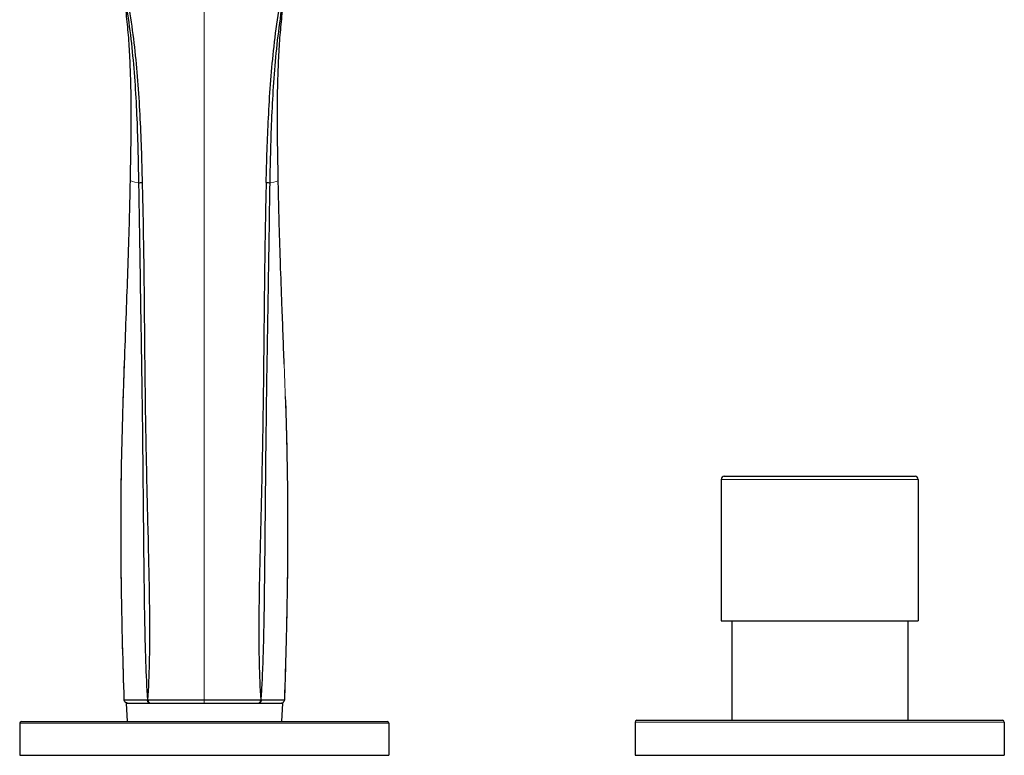
# Model space of a CAD drawing. Units: millimetres. Extents: x 56 to 878, y 90 to 1313.
# Drawn here: x 76 to 236, y 583 to 703 of the extents above; entities that cross this region are included whole.
import ezdxf

# ---------------------------------------------------------------- set-up
doc = ezdxf.new("R2010")
doc.units = ezdxf.units.MM
doc.layers.get('0').update_dxf_attribs({"color": 106, "lineweight": 0})

# ---------------------------------------------------------------- blocks, each defined once
blk = doc.blocks.new('a', base_point=(19.62, 110.76))
at = {"color": 0, "linetype": 'Continuous', "lineweight": 0}
for p, q in [((106.08, 708.78), (106.08, 592.22)), ((190.08, 628.08), (222.08, 628.08)), ((106.08, 591.73), (106.08, 592.22)), ((76.08, 588.43), (136.08, 588.43)), ((176.08, 588.63), (236.08, 588.63))]:
    blk.add_line(p, q, dxfattribs=at)
at = {"color": 0, "linetype": 'Continuous', "lineweight": 30}
for p, q in [((190.08, 628.08), (190.08, 605.08)), ((190.58, 628.58), (221.58, 628.58)), ((222.08, 628.08), (222.08, 605.08)), ((190.08, 605.08), (222.08, 605.08)), ((191.78, 605.08), (191.78, 588.93)), ((220.38, 605.08), (220.38, 588.93)), ((96.85, 592.2), (96.92, 592.2)), ((115.24, 592.2), (115.31, 592.2)), ((93.38, 591.73), (93.54, 588.73)), ((93.38, 591.73), (118.79, 591.73)), ((118.79, 591.73), (118.63, 588.73)), ((176.38, 588.93), (235.78, 588.93)), ((76.08, 588.43), (76.08, 583.23)), ((76.38, 588.73), (135.78, 588.73)), ((136.08, 588.43), (136.08, 583.23)), ((176.08, 588.63), (176.08, 583.23)), ((236.08, 588.63), (236.08, 583.23)), ((76.08, 583.23), (136.08, 583.23)), ((176.08, 583.23), (236.08, 583.23))]:
    blk.add_line(p, q, dxfattribs=at)
for centre, radius, start, end in [((95.3, 694.16), 17.86, 270.3318, 272.3852), ((116.87, 694.16), 17.86, 267.6148, 269.6683), ((190.58, 628.08), 0.5, 90, 180), ((221.58, 628.08), 0.5, 0, 90), ((93.25, 204.75), 387.47, 89.4671, 90.0269), ((104.73, -1159.79), 1752, 89.95561, 90.25519), ((107.44, -1160.57), 1752.78, 89.74488, 90.04432), ((118.92, 204.77), 387.44, 89.973, 90.533), ((176.38, 588.63), 0.3, 90, 180), ((235.78, 588.63), 0.3, 0, 90), ((76.38, 588.43), 0.3, 90, 180), ((135.78, 588.43), 0.3, 0, 90)]:
    blk.add_arc(centre, radius, start, end, dxfattribs=at)
for points, knots in [([(94.07, 676.67), (94.12, 679.35), (94.21, 683.96), (94.21, 689.62), (94.13, 693.26), (94.04, 695.63), (93.92, 698.14), (93.7, 701.14), (93.37, 704.23), (93.09, 706.25), (92.89, 707.48), (92.78, 708.16), (92.65, 708.82), (92.55, 709.33), (92.49, 709.67), (92.45, 709.86)], [0, 0, 0, 0, 8.063709, 13.860108, 17.087805, 19.119795, 21.07577, 24.796081, 28.380757, 30.765243, 31.348046, 32.459822, 33.021186, 33.557129, 34.15534, 34.15534, 34.15534, 34.15534]), ([(92.66, 709.12), (93.39, 705.56), (94.43, 698.34), (95.17, 687.34), (95.33, 679.99), (95.4, 676.3)], [0, 0, 0, 0, 11.146442, 22.087647, 33.172638, 33.172638, 33.172638, 33.172638]), ([(96.04, 676.31), (95.95, 680), (95.72, 687.37), (94.9, 698.37), (93.82, 705.58), (93.07, 709.1)], [0, 0, 0, 0, 11.052858, 22.108036, 33.159598, 33.159598, 33.159598, 33.159598]), ([(116.13, 676.31), (116.22, 679.81), (116.44, 686.98), (117.22, 697.98), (118.31, 705.39), (119.1, 709.1)], [0, 0, 0, 0, 10.50437, 21.502885, 33.15888, 33.15888, 33.15888, 33.15888]), ([(116.77, 676.3), (116.83, 679.9), (117, 687.18), (117.72, 698.18), (118.76, 705.5), (119.51, 709.12)], [0, 0, 0, 0, 10.813054, 21.815087, 33.172344, 33.172344, 33.172344, 33.172344]), ([(118.1, 676.67), (118.05, 679.35), (117.96, 683.96), (117.96, 689.62), (118.04, 693.26), (118.13, 695.63), (118.25, 698.14), (118.47, 701.14), (118.79, 704.23), (119.08, 706.25), (119.27, 707.48), (119.39, 708.16), (119.51, 708.82), (119.61, 709.33), (119.68, 709.67), (119.72, 709.86)], [0, 0, 0, 0, 8.063709, 13.860108, 17.087805, 19.119795, 21.07577, 24.796081, 28.380757, 30.765243, 31.348046, 32.459822, 33.021186, 33.557129, 34.15534, 34.15534, 34.15534, 34.15534]), ([(93.07, 592.22), (92.97, 595.16), (92.83, 600.09), (92.65, 607.91), (92.56, 614.7), (92.53, 622.31), (92.61, 629.73), (92.78, 636.99), (93, 643.95), (93.24, 650.56), (93.51, 657.65), (93.73, 663.71), (93.89, 668.87), (93.99, 672.54), (94.04, 675.14), (94.06, 676.28), (94.07, 676.67)], [0, 0, 0, 0, 8.833992, 14.787125, 23.489031, 29.203869, 37.622311, 45.757451, 51.002219, 58.508965, 65.600184, 72.298755, 76.69599, 81.097462, 83.326666, 84.507801, 84.507801, 84.507801, 84.507801]), ([(95.4, 676.3), (95.46, 672.87), (95.57, 665.85), (95.74, 654.99), (95.93, 643.57), (96.08, 631.52), (96.17, 621.09), (96.26, 612.34), (96.35, 605.47), (96.5, 598.72), (96.7, 594.28), (96.85, 592.2)], [0, 0, 0, 0, 10.283309, 21.07844, 32.6204, 44.704668, 57.394611, 64.034152, 70.964879, 78.034337, 84.288581, 84.288581, 84.288581, 84.288581]), ([(96.92, 592.2), (97.06, 594.2), (97.21, 598.24), (97.25, 604.31), (97.17, 610.37), (97, 618.41), (96.73, 628.42), (96.51, 640.38), (96.4, 652.35), (96.29, 664.32), (96.14, 672.32), (96.04, 676.31)], [0, 0, 0, 0, 6.084213, 12.154471, 18.213058, 24.260695, 36.323725, 48.35276, 60.363562, 72.361977, 84.358941, 84.358941, 84.358941, 84.358941]), ([(116.13, 676.31), (116.03, 672.32), (115.88, 664.32), (115.77, 652.35), (115.65, 640.38), (115.44, 628.42), (115.17, 618.41), (115, 610.37), (114.92, 604.31), (114.96, 598.24), (115.11, 594.2), (115.24, 592.2)], [0, 0, 0, 0, 11.996972, 23.995393, 36.006097, 48.035128, 60.098204, 66.145872, 72.204466, 78.274722, 84.358937, 84.358937, 84.358937, 84.358937]), ([(115.31, 592.2), (115.38, 593.12), (115.52, 595.43), (115.7, 600.03), (115.84, 606.74), (115.94, 615.09), (116.02, 624.18), (116.13, 635.39), (116.29, 647.04), (116.49, 658.52), (116.63, 667.71), (116.72, 673.44), (116.77, 676.3)], [0, 0, 0, 0, 2.760113, 6.942962, 13.830765, 22.887694, 31.989947, 41.149945, 56.667699, 67.107729, 75.715105, 84.289355, 84.289355, 84.289355, 84.289355]), ([(119.06, 646.83), (118.95, 650.05), (118.74, 655.51), (118.48, 662.45), (118.32, 667.63), (118.21, 671.29), (118.15, 673.9), (118.12, 675.45), (118.1, 676.26), (118.1, 676.67)], [0, 0, 0, 0, 9.654623, 16.405244, 20.812219, 25.202628, 27.420233, 28.636988, 29.862231, 29.862231, 29.862231, 29.862231]), ([(119.24, 641.57), (119.33, 638.9), (119.49, 633.47), (119.61, 626.15), (119.63, 620.56), (119.61, 614.83), (119.54, 608.97), (119.41, 603.02), (119.3, 598.92), (119.23, 596.25), (119.16, 594.01), (119.12, 592.81), (119.1, 592.22)], [0, 0, 0, 0, 8.019258, 16.31399, 21.957258, 24.813666, 33.482362, 39.556355, 42.663294, 45.776948, 47.582106, 49.376575, 49.376575, 49.376575, 49.376575]), ([(93.57, 591.73), (93.56, 591.73), (93.54, 591.73), (93.51, 591.74), (93.47, 591.74), (93.42, 591.75), (93.37, 591.77), (93.29, 591.81), (93.21, 591.87), (93.13, 591.99), (93.08, 592.1), (93.07, 592.18), (93.07, 592.22)], [0, 0, 0, 0, 0.0260672, 0.0526521, 0.1005123, 0.1497427, 0.2001548, 0.2515273, 0.4088055, 0.5134488, 0.6646066, 0.7680512, 0.7680512, 0.7680512, 0.7680512]), ([(114.9, 591.73), (114.95, 591.73), (115.07, 591.77), (115.2, 591.95), (115.24, 592.12), (115.24, 592.2)], [0, 0, 0, 0, 0.2415709, 0.500243, 0.7440388, 0.7440388, 0.7440388, 0.7440388]), ([(118.6, 591.73), (118.61, 591.73), (118.63, 591.73), (118.66, 591.74), (118.7, 591.74), (118.75, 591.75), (118.8, 591.77), (118.87, 591.81), (118.96, 591.88), (119.04, 591.99), (119.09, 592.1), (119.1, 592.18), (119.1, 592.22)], [0, 0, 0, 0, 0.0261728, 0.0528675, 0.1007343, 0.1499704, 0.2003873, 0.2517636, 0.4090457, 0.5136851, 0.6648285, 0.7680541, 0.7680541, 0.7680541, 0.7680541])]:
    blk.add_open_spline(points, degree=3, knots=knots, dxfattribs=at)
at = {"color": 0, "linetype": 'Continuous', "lineweight": 0}
for points in [[(95.4, 676.3), (94.51, 676.42), (94.07, 676.55), (94.07, 676.67)], [(116.77, 676.3), (117.66, 676.42), (118.1, 676.55), (118.1, 676.67)]]:
    blk.add_open_spline(points, degree=3, dxfattribs=at)
for points in [[(93.26, 650.88), (93.21, 649.74), (93.12, 647.21), (92.98, 643.18), (92.79, 637.33), (92.6, 629.73), (92.53, 621.85), (92.56, 615.45), (92.61, 610.78), (92.69, 606.08), (92.83, 599.9), (92.97, 595.22), (93.07, 592.22)], [(118.91, 650.88), (118.95, 649.74), (119.05, 647.21), (119.19, 643.18), (119.38, 637.33), (119.57, 629.73), (119.63, 621.85), (119.61, 615.45), (119.56, 610.78), (119.48, 606.08), (119.34, 599.9), (119.2, 595.22), (119.1, 592.22)]]:
    blk.add_open_spline(points, degree=3, knots=[0.6664713, 0.6664713, 0.6664713, 0.6664713, 0.6888033, 0.7154276, 0.7420519, 0.7953005, 0.8485491, 0.8751734, 0.9017977, 0.9263483, 0.9508989, 0.9974935, 0.9974935, 0.9974935, 0.9974935], dxfattribs=at)
at = {"color": 0, "linetype": 'Continuous', "lineweight": 30}
for points, weights in [([(97.21, 591.73), (97.01, 591.73), (96.87, 591.92), (96.85, 592.2)], [1.16380214995, 0.950621049064, 0.945524129866, 1.14851139236]), ([(96.92, 592.2), (96.94, 591.92), (97.08, 591.73), (97.27, 591.73)], [1.14824421295, 0.94558647515, 0.950711681486, 1.16361983195]), ([(115.31, 592.2), (115.3, 591.92), (115.16, 591.73), (114.96, 591.73)], [1.14851071966, 0.945524218043, 0.950621280695, 1.16380190762])]:
    blk.add_rational_spline(points, weights, degree=3, dxfattribs=at)

msp = doc.modelspace()

# ---------------------------------------------------------------- block references
at = {"color": 7, "linetype": 'Continuous', "lineweight": 0}
msp.add_blockref('a', (19.624798, 110.762115), dxfattribs=at)

doc.saveas('drawing.dxf')
